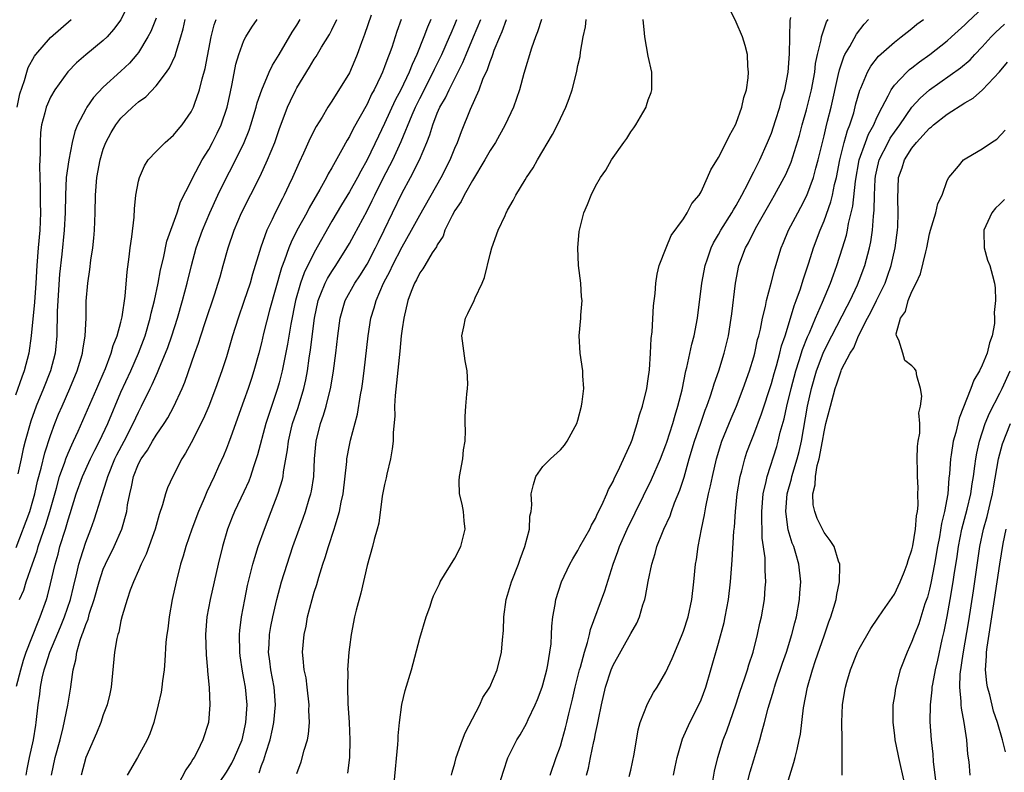
# Model space of a CAD drawing. Units: inches. Extents: x 2508000 to 2510892, y 1491000 to 1494000.
# Drawn here: x 2508377 to 2508490, y 1491711 to 1491797 of the extents above; entities that cross this region are included whole.
import ezdxf

# ---------------------------------------------------------------- set-up
doc = ezdxf.new("R2010")
doc.units = ezdxf.units.IN
doc.header["$MEASUREMENT"] = 0
doc.layers.add('LD25081491_2ft', color=212, linetype='Continuous')

msp = doc.modelspace()

# ---------------------------------------------------------------- linework, layer by layer
at = {"layer": 'LD25081491_2ft'}
for points, elevation in [([(2508389.99, 1491799), (2508389, 1491796.94), (2508388.17, 1491795.83), (2508387.42, 1491795), (2508387, 1491794.59), (2508385.03, 1491792.97), (2508383.96, 1491792.04), (2508382.96, 1491791.04), (2508381.49, 1491789), (2508381, 1491788.13), (2508380.64, 1491787.36), (2508380.51, 1491787), (2508380.36, 1491786.36), (2508379.97, 1491785), (2508379.87, 1491784.13), (2508379.8, 1491783), (2508379.82, 1491781.82), (2508379.75, 1491780.25), (2508379.83, 1491777.83), (2508379.83, 1491776.17), (2508379.87, 1491775), (2508379.79, 1491773), (2508379.58, 1491771), (2508379.42, 1491769), (2508379.32, 1491767), (2508379.17, 1491764.83), (2508378.78, 1491761), (2508378.52, 1491759), (2508378, 1491757), (2508377.72, 1491756.28), (2508377, 1491754.22)], 8046), ([(2508456.33, 1491710.33), (2508456.53, 1491711.47), (2508456.9, 1491713), (2508457.53, 1491715), (2508457.94, 1491716.06), (2508459, 1491719.13), (2508459.46, 1491720.54), (2508459.95, 1491721.95), (2508460.29, 1491723), (2508460.44, 1491723.56), (2508460.92, 1491725), (2508461.44, 1491727), (2508461.71, 1491728.29), (2508461.89, 1491729), (2508462.23, 1491731), (2508462.31, 1491732.31), (2508462.38, 1491733), (2508462.29, 1491734.29), (2508462.3, 1491735), (2508462.28, 1491735.72), (2508461.96, 1491737.96), (2508461.94, 1491739), (2508461.9, 1491739.9), (2508461.91, 1491741), (2508462.08, 1491743), (2508462.41, 1491744.41), (2508462.52, 1491745), (2508463.61, 1491748.39), (2508463.79, 1491749), (2508464.01, 1491750.01), (2508464.45, 1491751.55), (2508464.75, 1491753), (2508465.24, 1491755), (2508465.79, 1491757), (2508466.18, 1491758.18), (2508466.56, 1491759.44), (2508467.12, 1491760.88), (2508467.33, 1491761.33), (2508468.01, 1491763), (2508468.82, 1491764.82), (2508469.74, 1491767), (2508470.07, 1491767.93), (2508470.47, 1491769), (2508471.11, 1491771), (2508471.54, 1491772.46), (2508471.65, 1491773), (2508471.78, 1491773.78), (2508472.27, 1491775.73), (2508472.59, 1491778.59), (2508473.01, 1491781), (2508473.7, 1491783), (2508474.06, 1491783.94), (2508474.65, 1491785), (2508475, 1491785.83), (2508475.59, 1491787), (2508476.29, 1491788.29), (2508476.62, 1491789), (2508477, 1491789.53), (2508478.4, 1491791), (2508478.71, 1491791.29), (2508479, 1491791.5), (2508479.85, 1491792.15), (2508481.05, 1491793), (2508483, 1491794.55), (2508483.5, 1491795), (2508485, 1491796.38), (2508485.31, 1491796.69), (2508487.77, 1491799)], 8088), ([(2508432.13, 1491710.13), (2508432.54, 1491711.46), (2508433.03, 1491712.97), (2508434.03, 1491715), (2508434.41, 1491715.59), (2508435.13, 1491716.87), (2508435.33, 1491717.33), (2508436.13, 1491719), (2508436.39, 1491719.61), (2508436.91, 1491721), (2508437, 1491721.29), (2508437.45, 1491723), (2508437.57, 1491723.57), (2508437.81, 1491725), (2508437.94, 1491725.94), (2508438, 1491727), (2508438.03, 1491727.97), (2508438.14, 1491729), (2508438.4, 1491730.4), (2508438.48, 1491731), (2508439.14, 1491733), (2508440.07, 1491735), (2508440.4, 1491735.6), (2508441, 1491736.58), (2508441.22, 1491737), (2508442.34, 1491739), (2508442.55, 1491739.45), (2508443, 1491740.22), (2508443.24, 1491740.76), (2508443.72, 1491741.72), (2508444.29, 1491743), (2508444.49, 1491743.51), (2508445, 1491744.43), (2508445.17, 1491744.83), (2508445.54, 1491745.54), (2508447, 1491748.78), (2508447.15, 1491749.15), (2508447.75, 1491751), (2508448.01, 1491751.99), (2508448.35, 1491753), (2508448.82, 1491755), (2508449, 1491756.11), (2508449.13, 1491757.13), (2508449.26, 1491759), (2508449.33, 1491760.67), (2508449.46, 1491761.46), (2508449.6, 1491764.4), (2508449.79, 1491765.79), (2508449.86, 1491767), (2508450, 1491768), (2508450.25, 1491769), (2508451.02, 1491771), (2508451.61, 1491772.39), (2508453, 1491774.32), (2508453.43, 1491775), (2508453.95, 1491776.05), (2508454.78, 1491777), (2508455, 1491777.37), (2508455.75, 1491779), (2508456.12, 1491779.88), (2508457, 1491781.29), (2508457.86, 1491783), (2508458.23, 1491783.77), (2508458.91, 1491785), (2508459, 1491785.2), (2508459.65, 1491787), (2508459.88, 1491788.12), (2508460.17, 1491789), (2508460.36, 1491790.36), (2508460.4, 1491791), (2508460.32, 1491791.68), (2508460.27, 1491793), (2508460.03, 1491794.03), (2508459.73, 1491795), (2508459, 1491796.7), (2508458.24, 1491798.24)], 8078), ([(2508377.09, 1491736.91), (2508378.63, 1491741), (2508379, 1491742.23), (2508379.21, 1491743), (2508379.53, 1491744.47), (2508379.93, 1491745.93), (2508380.33, 1491747.67), (2508381, 1491749.65), (2508381.49, 1491751), (2508381.92, 1491752.08), (2508382.31, 1491753), (2508383.2, 1491755), (2508384.03, 1491757), (2508384.47, 1491758.47), (2508384.62, 1491759), (2508384.66, 1491759.34), (2508384.94, 1491761), (2508385.04, 1491763), (2508385.06, 1491764.94), (2508385.23, 1491767), (2508385.48, 1491768.52), (2508385.59, 1491769.59), (2508385.8, 1491771), (2508385.91, 1491772.09), (2508385.98, 1491773), (2508386.06, 1491775), (2508386.11, 1491777), (2508386.27, 1491779), (2508386.64, 1491781), (2508387, 1491782.23), (2508387.28, 1491783), (2508387.88, 1491784.12), (2508388.41, 1491785), (2508389, 1491785.74), (2508390.32, 1491787), (2508391, 1491787.6), (2508391.82, 1491788.18), (2508393, 1491789.43), (2508394.18, 1491791), (2508394.52, 1491791.48), (2508395.16, 1491792.84), (2508395.28, 1491793.28), (2508395.83, 1491795), (2508396.09, 1491795.91), (2508396.31, 1491797)], 8050), ([(2508377.14, 1491721.14), (2508377.62, 1491723), (2508377.92, 1491724.08), (2508378.21, 1491725), (2508379.57, 1491728.43), (2508379.83, 1491729), (2508380.54, 1491731), (2508380.65, 1491731.35), (2508381, 1491732.76), (2508381.52, 1491735), (2508381.85, 1491736.15), (2508382.07, 1491737), (2508382.7, 1491739), (2508383, 1491740.04), (2508383.24, 1491740.76), (2508383.93, 1491743), (2508384.63, 1491745), (2508385.54, 1491747), (2508386.02, 1491747.98), (2508386.57, 1491749), (2508387.52, 1491751), (2508389, 1491754.56), (2508390.12, 1491757), (2508391, 1491759), (2508391.76, 1491761), (2508392.34, 1491763), (2508392.45, 1491763.55), (2508392.82, 1491765), (2508393.24, 1491767), (2508393.51, 1491768.49), (2508393.83, 1491769.83), (2508394.24, 1491771.76), (2508395.39, 1491775), (2508395.78, 1491776.22), (2508397, 1491778.57), (2508397.19, 1491779), (2508398.25, 1491781), (2508399, 1491782.19), (2508399.44, 1491783), (2508399.96, 1491784.04), (2508400.42, 1491785), (2508401.1, 1491787), (2508401.42, 1491788.58), (2508401.67, 1491789.67), (2508402.09, 1491791.91), (2508402.42, 1491793), (2508403, 1491794.6), (2508403.2, 1491795), (2508403.89, 1491796.11), (2508404.5, 1491797)], 8054), ([(2508377.2, 1491787), (2508377.49, 1491788.51), (2508378.03, 1491790.03), (2508378.29, 1491791), (2508378.46, 1491791.54), (2508379.18, 1491792.82), (2508379.31, 1491793), (2508381, 1491794.92), (2508383.35, 1491797)], 8044), ([(2508393, 1491797.14), (2508392.39, 1491795.61), (2508392.07, 1491795), (2508391, 1491793.23), (2508390.82, 1491793), (2508389.98, 1491792.02), (2508389, 1491791.09), (2508387, 1491789.27), (2508385.89, 1491788.11), (2508385.12, 1491787), (2508385, 1491786.8), (2508384.05, 1491785), (2508383.75, 1491784.25), (2508383.44, 1491783), (2508383.06, 1491781), (2508382.79, 1491779), (2508382.68, 1491777), (2508382.65, 1491775), (2508382.55, 1491773), (2508382.29, 1491770.29), (2508382.01, 1491767.99), (2508381.82, 1491765), (2508381.76, 1491763.76), (2508381.76, 1491763), (2508381.73, 1491761.73), (2508381.73, 1491761), (2508381.53, 1491759), (2508381.01, 1491757), (2508380.21, 1491755), (2508379.35, 1491753), (2508378.74, 1491751.26), (2508378.11, 1491749), (2508377.88, 1491748.12), (2508377.64, 1491747), (2508377.29, 1491745.29)], 8048), ([(2508377.48, 1491731), (2508377.94, 1491732.06), (2508378.24, 1491733), (2508378.96, 1491735.04), (2508379.46, 1491736.54), (2508379.59, 1491737), (2508379.88, 1491737.88), (2508380.47, 1491739.53), (2508380.93, 1491741), (2508381.67, 1491743.67), (2508382.02, 1491745), (2508382.62, 1491746.62), (2508382.74, 1491747), (2508383, 1491747.65), (2508383.41, 1491748.59), (2508383.62, 1491749), (2508384.14, 1491750.14), (2508386.27, 1491755), (2508386.48, 1491755.52), (2508387, 1491756.65), (2508387.26, 1491757.26), (2508387.91, 1491759), (2508388.14, 1491759.87), (2508388.58, 1491761), (2508389, 1491762.55), (2508389.15, 1491763.15), (2508389.5, 1491765.5), (2508389.71, 1491768.29), (2508389.96, 1491769.96), (2508390.07, 1491771), (2508390.26, 1491772.26), (2508390.5, 1491774.5), (2508390.55, 1491775.45), (2508390.71, 1491777), (2508391, 1491778.58), (2508391.1, 1491779), (2508391.67, 1491780.33), (2508392.12, 1491781), (2508393, 1491781.98), (2508394.02, 1491783), (2508395, 1491783.84), (2508395.52, 1491784.48), (2508395.97, 1491785), (2508397, 1491786.48), (2508397.25, 1491787), (2508397.36, 1491787.36), (2508397.94, 1491789), (2508398.23, 1491790.23), (2508398.58, 1491791.42), (2508399.27, 1491795), (2508399.61, 1491796.39), (2508399.85, 1491797)], 8052), ([(2508378.21, 1491711), (2508378.32, 1491711.68), (2508378.6, 1491713), (2508379.07, 1491715), (2508379.31, 1491716.69), (2508379.36, 1491717), (2508379.57, 1491719), (2508379.77, 1491720.23), (2508379.85, 1491721), (2508380.05, 1491722.05), (2508380.27, 1491723), (2508380.45, 1491723.55), (2508380.9, 1491725), (2508382.13, 1491727.87), (2508382.6, 1491729), (2508383.27, 1491731), (2508383.59, 1491732.41), (2508384, 1491734), (2508384.22, 1491735), (2508384.39, 1491735.61), (2508385, 1491737.52), (2508385.58, 1491739), (2508385.96, 1491740.04), (2508386.28, 1491741), (2508386.82, 1491742.82), (2508387.41, 1491744.59), (2508387.5, 1491745), (2508388.32, 1491747), (2508388.54, 1491747.46), (2508389.37, 1491749), (2508390.41, 1491751), (2508391, 1491752.32), (2508391.36, 1491753), (2508392.33, 1491755), (2508392.56, 1491755.44), (2508393, 1491756.48), (2508393.17, 1491756.83), (2508393.38, 1491757.38), (2508394.07, 1491759), (2508394.33, 1491759.67), (2508394.79, 1491761), (2508395.44, 1491763), (2508396.02, 1491765), (2508396.55, 1491767), (2508397.02, 1491768.98), (2508397.57, 1491771), (2508398.27, 1491773), (2508399.12, 1491775), (2508400.02, 1491777), (2508401, 1491779), (2508401.7, 1491780.3), (2508403.03, 1491783), (2508403.59, 1491784.41), (2508403.8, 1491785), (2508404.4, 1491787), (2508404.51, 1491787.49), (2508405.02, 1491789), (2508405.88, 1491791), (2508406.23, 1491791.77), (2508407, 1491793.01), (2508408.47, 1491795.53), (2508409, 1491796.35), (2508409.39, 1491797)], 8056), ([(2508381.11, 1491711), (2508381.53, 1491713), (2508382.08, 1491715), (2508382.43, 1491716.43), (2508382.95, 1491718.95), (2508383.31, 1491721), (2508383.34, 1491721.34), (2508383.58, 1491723), (2508383.89, 1491724.11), (2508383.99, 1491725), (2508384.36, 1491726.36), (2508384.6, 1491727), (2508384.72, 1491727.28), (2508385, 1491728.15), (2508385.26, 1491728.74), (2508385.44, 1491729.44), (2508385.95, 1491731), (2508386.51, 1491733), (2508387, 1491734.42), (2508387.26, 1491735), (2508388.23, 1491737), (2508389.09, 1491739), (2508389.66, 1491741), (2508389.77, 1491741.77), (2508390, 1491743), (2508390.2, 1491743.8), (2508390.43, 1491745), (2508391, 1491746.41), (2508391.3, 1491747), (2508392.01, 1491747.99), (2508392.59, 1491749), (2508393, 1491749.68), (2508393.91, 1491751), (2508394.33, 1491751.67), (2508395.04, 1491752.96), (2508395.98, 1491755), (2508396.28, 1491755.72), (2508397.4, 1491759), (2508397.83, 1491760.17), (2508398.08, 1491761), (2508398.62, 1491762.62), (2508399.65, 1491765.65), (2508400.08, 1491767), (2508400.28, 1491767.72), (2508400.65, 1491769), (2508401.2, 1491771), (2508401.87, 1491773), (2508402.71, 1491775), (2508404.84, 1491779.16), (2508405.69, 1491781), (2508406.5, 1491783), (2508407, 1491784.45), (2508407.96, 1491787), (2508408.28, 1491787.72), (2508408.89, 1491789), (2508409, 1491789.2), (2508410.45, 1491791.55), (2508411, 1491792.47), (2508411.22, 1491792.78), (2508411.83, 1491793.83), (2508412.72, 1491795.28), (2508413, 1491795.81), (2508413.58, 1491797)], 8058), ([(2508417.46, 1491797.46), (2508416.72, 1491795.28), (2508416.38, 1491794.38), (2508415.89, 1491793), (2508415.63, 1491792.37), (2508415, 1491790.91), (2508413, 1491787.68), (2508412.55, 1491787), (2508411.88, 1491785.88), (2508411.2, 1491784.8), (2508410.53, 1491783.47), (2508409.78, 1491781.78), (2508409.28, 1491780.72), (2508408.54, 1491779), (2508408.12, 1491778.12), (2508407.59, 1491777), (2508407.38, 1491776.62), (2508406.57, 1491775), (2508406.21, 1491774.21), (2508405.62, 1491773), (2508404.92, 1491771.08), (2508403.98, 1491768.02), (2508403.69, 1491767), (2508403, 1491764.89), (2508402.34, 1491763), (2508401.71, 1491761), (2508401, 1491758.6), (2508400.49, 1491757), (2508399.78, 1491755), (2508398.99, 1491753), (2508398.4, 1491751.6), (2508397, 1491748.83), (2508396.36, 1491747.64), (2508395.95, 1491747), (2508394.9, 1491745), (2508394.32, 1491743.68), (2508394.09, 1491743), (2508393.75, 1491741.75), (2508393.35, 1491740.65), (2508392.89, 1491739), (2508391.87, 1491736.13), (2508391.3, 1491735), (2508391, 1491734.29), (2508390.43, 1491733), (2508390.05, 1491732.05), (2508389.7, 1491731), (2508389.14, 1491729.14), (2508389, 1491728.57), (2508388.75, 1491727.25), (2508388.65, 1491727), (2508388.55, 1491726.55), (2508388.29, 1491725), (2508387.91, 1491721), (2508387.75, 1491720.25), (2508387.45, 1491719), (2508387, 1491717.86), (2508386.7, 1491717), (2508386.22, 1491715.78), (2508385, 1491713.02), (2508384.48, 1491711)], 8060), ([(2508420.87, 1491797), (2508420.38, 1491795.62), (2508419.81, 1491793.81), (2508419.52, 1491793), (2508419.36, 1491792.64), (2508419, 1491791.6), (2508418.77, 1491791), (2508418.57, 1491790.57), (2508417.82, 1491789), (2508417.53, 1491788.47), (2508417, 1491787.35), (2508415.44, 1491784.55), (2508415, 1491783.66), (2508414.74, 1491783.26), (2508414.15, 1491782.15), (2508413, 1491780.1), (2508412.59, 1491779.41), (2508412.39, 1491779), (2508411.64, 1491777.64), (2508410.43, 1491775.57), (2508410.15, 1491775), (2508409.03, 1491772.97), (2508408.36, 1491771.64), (2508408.1, 1491771), (2508407.61, 1491769.61), (2508407.26, 1491768.74), (2508405.9, 1491763.9), (2508405.24, 1491761.24), (2508405, 1491760.21), (2508404.69, 1491759), (2508404.13, 1491757), (2508403.86, 1491756.14), (2508403.48, 1491755), (2508403, 1491753.62), (2508401.49, 1491749.49), (2508401.24, 1491748.76), (2508401, 1491748.16), (2508400.66, 1491747.34), (2508400.11, 1491746.11), (2508399.61, 1491745), (2508398.77, 1491743.23), (2508398.47, 1491742.47), (2508397.83, 1491741), (2508397.08, 1491739), (2508396.39, 1491737), (2508396.09, 1491735.91), (2508395.79, 1491735), (2508395.27, 1491733), (2508394.83, 1491731), (2508394.49, 1491729), (2508394.34, 1491727.66), (2508394.23, 1491727), (2508394.13, 1491726.13), (2508394, 1491724), (2508393.91, 1491723), (2508393.74, 1491721.74), (2508393.66, 1491721), (2508393.57, 1491720.43), (2508393.26, 1491719), (2508392.75, 1491717), (2508392.3, 1491715.7), (2508392, 1491715), (2508390.89, 1491713), (2508389.7, 1491711)], 8062), ([(2508424.26, 1491797), (2508423.87, 1491796.13), (2508423.47, 1491795), (2508422.66, 1491793), (2508422.12, 1491791.88), (2508421.79, 1491791), (2508420.85, 1491789), (2508420.21, 1491787.79), (2508419, 1491785.14), (2508418.29, 1491783.71), (2508417, 1491781.01), (2508416.28, 1491779.72), (2508415.91, 1491779), (2508415, 1491777.37), (2508414.1, 1491775.9), (2508413, 1491774.02), (2508411, 1491770.49), (2508409.84, 1491768.16), (2508409.43, 1491767), (2508408.87, 1491765), (2508408.33, 1491762.33), (2508407.95, 1491760.05), (2508407.33, 1491757), (2508407, 1491755.65), (2508406.83, 1491755), (2508405.86, 1491752.14), (2508405.5, 1491751), (2508404.55, 1491747.45), (2508404.07, 1491746.07), (2508403.73, 1491745), (2508403.54, 1491744.46), (2508403, 1491743.25), (2508401.94, 1491741), (2508401.66, 1491740.34), (2508401.14, 1491739), (2508400.55, 1491737), (2508400.07, 1491735), (2508399.16, 1491731), (2508398.79, 1491729), (2508398.63, 1491727), (2508398.69, 1491724.69), (2508398.86, 1491723), (2508398.85, 1491722.85), (2508399.05, 1491720.95), (2508399.13, 1491719), (2508398.98, 1491717), (2508398.34, 1491715), (2508397.71, 1491713.71), (2508397.32, 1491713), (2508397.19, 1491712.81), (2508397, 1491712.48), (2508396.39, 1491711.61), (2508395.01, 1491709)], 8064), ([(2508399.42, 1491709), (2508401, 1491711.35), (2508401.62, 1491712.38), (2508401.94, 1491713), (2508402.78, 1491715), (2508403, 1491715.89), (2508403.23, 1491717), (2508403.35, 1491719), (2508403.17, 1491721), (2508403, 1491721.98), (2508402.83, 1491722.83), (2508402.57, 1491724.57), (2508402.52, 1491725), (2508402.5, 1491727), (2508402.54, 1491727.46), (2508402.73, 1491729), (2508403.1, 1491731), (2508403.42, 1491732.58), (2508404.02, 1491735), (2508404.22, 1491735.78), (2508404.61, 1491737), (2508405.32, 1491739), (2508406.11, 1491741), (2508406.91, 1491743.09), (2508407.37, 1491744.63), (2508407.45, 1491745), (2508407.5, 1491745.5), (2508407.97, 1491748.03), (2508408.06, 1491749), (2508408.37, 1491750.37), (2508408.52, 1491751), (2508409.15, 1491752.85), (2508409.81, 1491755), (2508410.03, 1491755.97), (2508410.22, 1491757), (2508410.43, 1491758.43), (2508410.59, 1491759.41), (2508411.01, 1491763), (2508411.43, 1491765), (2508411.76, 1491765.76), (2508412.25, 1491767), (2508412.5, 1491767.5), (2508413, 1491768.32), (2508413.46, 1491769), (2508414.72, 1491771), (2508415, 1491771.5), (2508415.53, 1491772.47), (2508417, 1491775.23), (2508417.6, 1491776.4), (2508417.88, 1491777), (2508418.78, 1491778.78), (2508419.61, 1491780.39), (2508419.92, 1491781), (2508420.9, 1491783.1), (2508422.13, 1491786.13), (2508422.5, 1491787), (2508423, 1491788.01), (2508424.54, 1491791), (2508424.68, 1491791.32), (2508425.51, 1491793), (2508426.4, 1491795), (2508426.57, 1491795.43), (2508427, 1491796.42), (2508427.23, 1491797)], 8066), ([(2508404.72, 1491711.28), (2508405, 1491712.09), (2508405.27, 1491712.73), (2508405.5, 1491713.5), (2508405.99, 1491715), (2508406.23, 1491716.23), (2508406.4, 1491717), (2508406.59, 1491719), (2508406.45, 1491721), (2508406.06, 1491723), (2508405.95, 1491723.95), (2508405.81, 1491725), (2508405.87, 1491725.87), (2508405.91, 1491727), (2508406.07, 1491727.93), (2508406.28, 1491729), (2508406.74, 1491731), (2508407.28, 1491733), (2508407.9, 1491735), (2508408.57, 1491737), (2508409.28, 1491739), (2508409.75, 1491740.25), (2508410.01, 1491741), (2508410.43, 1491742.43), (2508410.62, 1491743), (2508410.69, 1491743.31), (2508410.94, 1491745), (2508411.03, 1491747), (2508411.2, 1491749), (2508411.7, 1491751), (2508412.05, 1491751.95), (2508412.34, 1491753), (2508412.87, 1491755.13), (2508413.19, 1491757), (2508413.47, 1491759), (2508413.69, 1491761), (2508413.94, 1491763), (2508414.52, 1491765), (2508415.63, 1491767), (2508416.18, 1491767.82), (2508417, 1491769.13), (2508417.98, 1491771), (2508418.31, 1491771.69), (2508418.96, 1491773), (2508419.91, 1491775), (2508421, 1491777.25), (2508421.96, 1491779), (2508422.97, 1491781), (2508423.82, 1491783), (2508424.15, 1491783.85), (2508424.48, 1491785), (2508425, 1491786.34), (2508425.28, 1491787), (2508425.92, 1491788.08), (2508426.34, 1491789), (2508427.91, 1491792.09), (2508428.28, 1491793), (2508429.13, 1491795), (2508429.95, 1491797)], 8068), ([(2508409, 1491711.18), (2508409.5, 1491712.5), (2508409.85, 1491713.85), (2508410.23, 1491715), (2508410.35, 1491715.65), (2508410.44, 1491717), (2508410.4, 1491718.4), (2508410.42, 1491719), (2508410.21, 1491721), (2508410.07, 1491722.07), (2508409.87, 1491723), (2508409.72, 1491724.28), (2508409.67, 1491725), (2508409.84, 1491727), (2508410.06, 1491727.94), (2508410.24, 1491729), (2508410.76, 1491731), (2508411, 1491731.81), (2508411.3, 1491732.7), (2508411.52, 1491733.52), (2508411.99, 1491735), (2508412.25, 1491735.75), (2508412.62, 1491737), (2508413.28, 1491739), (2508413.38, 1491739.38), (2508413.88, 1491741), (2508414.07, 1491742.07), (2508414.28, 1491743), (2508414.69, 1491746.69), (2508414.71, 1491747), (2508415, 1491748.53), (2508415.13, 1491749.13), (2508415.92, 1491752.08), (2508416.26, 1491754.26), (2508416.4, 1491755), (2508416.49, 1491755.51), (2508416.68, 1491757), (2508417.13, 1491761), (2508417.45, 1491763), (2508417.83, 1491764.17), (2508418.03, 1491765), (2508418.89, 1491767), (2508419.63, 1491768.37), (2508419.9, 1491769), (2508421, 1491771.13), (2508422.07, 1491773), (2508423, 1491774.72), (2508425.45, 1491779), (2508426.46, 1491781), (2508427, 1491782.34), (2508427.29, 1491783), (2508427.75, 1491784.25), (2508428.77, 1491786.77), (2508429.76, 1491789), (2508430.18, 1491790.18), (2508430.69, 1491791.31), (2508431, 1491792.22), (2508431.24, 1491792.76), (2508431.31, 1491793), (2508431.48, 1491793.48), (2508432.12, 1491795), (2508432.39, 1491795.61), (2508432.88, 1491797)], 8070), ([(2508436.85, 1491797), (2508436.41, 1491795.59), (2508436.16, 1491795), (2508435.71, 1491793.71), (2508434.84, 1491790.84), (2508434.34, 1491789), (2508434.02, 1491787.98), (2508433.66, 1491787), (2508432.73, 1491785), (2508431.61, 1491783), (2508431, 1491782.06), (2508430.42, 1491781), (2508429, 1491778.68), (2508428.04, 1491777), (2508427.71, 1491776.29), (2508427, 1491775.26), (2508426.68, 1491774.68), (2508425.87, 1491773), (2508425.66, 1491772.34), (2508425, 1491771.35), (2508424.89, 1491771.11), (2508424.42, 1491770.42), (2508423.57, 1491769), (2508423.37, 1491768.63), (2508423, 1491768.16), (2508422.64, 1491767.36), (2508422.41, 1491767), (2508422.02, 1491766.02), (2508421.65, 1491765), (2508421.18, 1491763), (2508421, 1491761.79), (2508420.9, 1491761), (2508420.74, 1491759.26), (2508420.2, 1491754.2), (2508420.14, 1491753), (2508420.15, 1491751.85), (2508419.98, 1491749.98), (2508419.97, 1491749), (2508419.88, 1491748.12), (2508419.67, 1491747), (2508419.25, 1491745.25), (2508419.18, 1491744.82), (2508419, 1491744.08), (2508418.74, 1491742.74), (2508418.34, 1491739.66), (2508418.17, 1491739), (2508417.83, 1491737.83), (2508417.63, 1491737), (2508417, 1491734.86), (2508416.28, 1491731.72), (2508415.77, 1491729.77), (2508415.59, 1491729), (2508415.19, 1491727), (2508415, 1491725.55), (2508414.94, 1491725), (2508414.8, 1491723), (2508414.81, 1491722.81), (2508414.77, 1491721), (2508414.83, 1491719.17), (2508414.96, 1491717), (2508415.05, 1491715), (2508414.99, 1491713), (2508414.79, 1491711.21)], 8072), ([(2508420.08, 1491710.08), (2508420.5, 1491714.5), (2508420.53, 1491715), (2508420.54, 1491715.46), (2508420.7, 1491717), (2508420.97, 1491719.03), (2508421.36, 1491720.64), (2508422.05, 1491723), (2508423, 1491726.57), (2508423.73, 1491729), (2508424.13, 1491730.13), (2508424.42, 1491731), (2508424.58, 1491731.42), (2508425, 1491732.25), (2508425.23, 1491732.77), (2508425.34, 1491733), (2508427, 1491735.69), (2508427.69, 1491737), (2508428.18, 1491739), (2508428.06, 1491739.94), (2508427.96, 1491741), (2508427.82, 1491741.82), (2508427.52, 1491743), (2508427.5, 1491744.5), (2508427.52, 1491745), (2508427.9, 1491747), (2508427.99, 1491748.01), (2508428.16, 1491749), (2508428.22, 1491750.22), (2508428.17, 1491751), (2508428.18, 1491751.82), (2508428.23, 1491753), (2508428.35, 1491754.35), (2508428.43, 1491755), (2508428.46, 1491755.54), (2508428.41, 1491757), (2508428.15, 1491758.15), (2508427.8, 1491761), (2508428.02, 1491762.02), (2508428.19, 1491763), (2508428.48, 1491763.53), (2508429.2, 1491765), (2508429.32, 1491765.32), (2508430.1, 1491767), (2508430.37, 1491767.63), (2508431, 1491770.27), (2508431.21, 1491771), (2508431.94, 1491773), (2508432.7, 1491774.7), (2508432.84, 1491775), (2508432.91, 1491775.09), (2508433, 1491775.29), (2508433.63, 1491776.37), (2508433.93, 1491777), (2508435, 1491778.75), (2508435.14, 1491779), (2508435.9, 1491780.1), (2508436.38, 1491781), (2508438.12, 1491783.88), (2508438.68, 1491785), (2508439, 1491785.73), (2508439.63, 1491787), (2508440.01, 1491787.99), (2508440.34, 1491789), (2508440.78, 1491790.78), (2508440.88, 1491791.12), (2508441, 1491791.76), (2508441.24, 1491792.76), (2508441.27, 1491793.27), (2508441.61, 1491795), (2508441.86, 1491796.14), (2508441.94, 1491797)], 8074), ([(2508426.61, 1491711), (2508426.68, 1491711.32), (2508427, 1491712.36), (2508427.16, 1491713), (2508427.86, 1491715), (2508428.17, 1491715.83), (2508429.84, 1491719), (2508430.18, 1491719.82), (2508430.96, 1491721), (2508431.81, 1491723), (2508432.31, 1491725), (2508432.4, 1491726.4), (2508432.53, 1491727.47), (2508432.56, 1491729), (2508432.84, 1491731), (2508433, 1491731.49), (2508433.43, 1491733), (2508434.22, 1491735), (2508434.41, 1491735.59), (2508434.97, 1491737), (2508435.49, 1491739), (2508435.53, 1491740.47), (2508435.67, 1491741), (2508435.74, 1491741.74), (2508435.68, 1491743), (2508435.93, 1491744.07), (2508436.21, 1491745), (2508437, 1491746.12), (2508437.88, 1491747), (2508439, 1491748.01), (2508439.46, 1491748.54), (2508439.78, 1491749), (2508440.69, 1491750.69), (2508440.87, 1491751), (2508441, 1491751.41), (2508441.39, 1491753), (2508441.47, 1491753.47), (2508441.65, 1491755), (2508441.57, 1491756.43), (2508441.57, 1491757), (2508441.25, 1491759), (2508441.14, 1491761), (2508441.34, 1491763), (2508441.34, 1491763.34), (2508441.46, 1491765), (2508441.41, 1491765.41), (2508441.31, 1491767), (2508441.08, 1491769), (2508440.99, 1491771), (2508441.14, 1491772.86), (2508441.17, 1491773), (2508441.68, 1491775), (2508442.08, 1491775.92), (2508442.49, 1491777), (2508443, 1491778.01), (2508443.55, 1491779), (2508444.16, 1491779.84), (2508444.81, 1491781), (2508446.21, 1491783), (2508446.55, 1491783.45), (2508447, 1491784.19), (2508447.36, 1491784.64), (2508447.59, 1491785), (2508448.37, 1491786.37), (2508448.75, 1491787), (2508448.81, 1491787.19), (2508449, 1491787.86), (2508449.32, 1491788.68), (2508449.4, 1491789), (2508449.39, 1491791), (2508449, 1491792.81), (2508448.59, 1491795), (2508448.56, 1491795.44), (2508448.4, 1491797)], 8076), ([(2508437.83, 1491711), (2508438.52, 1491713), (2508439, 1491714.3), (2508439.21, 1491715), (2508439.6, 1491716.4), (2508439.75, 1491717), (2508439.97, 1491717.97), (2508440.37, 1491719.63), (2508440.68, 1491721), (2508441.18, 1491723), (2508441.27, 1491723.27), (2508441.73, 1491725), (2508442.09, 1491726.09), (2508442.31, 1491727), (2508442.42, 1491727.58), (2508444.04, 1491731.96), (2508445.01, 1491735), (2508445.55, 1491736.45), (2508445.71, 1491737), (2508446.59, 1491739), (2508449.36, 1491744.64), (2508450.38, 1491747), (2508451, 1491748.57), (2508451.11, 1491748.89), (2508451.79, 1491751), (2508452.04, 1491751.96), (2508452.38, 1491753), (2508452.84, 1491754.84), (2508453.27, 1491757), (2508453.37, 1491757.37), (2508453.95, 1491760.05), (2508454.21, 1491761), (2508454.59, 1491763), (2508455.08, 1491767), (2508455.48, 1491769), (2508455.75, 1491769.75), (2508456.17, 1491771), (2508456.43, 1491771.57), (2508457, 1491772.51), (2508457.27, 1491773), (2508458.52, 1491775), (2508458.68, 1491775.32), (2508459, 1491775.82), (2508459.64, 1491777), (2508460.35, 1491778.35), (2508460.77, 1491779.23), (2508461, 1491779.64), (2508461.68, 1491781), (2508462.58, 1491783), (2508463, 1491784.06), (2508463.48, 1491785.48), (2508463.96, 1491787), (2508464.17, 1491787.83), (2508464.53, 1491789), (2508464.93, 1491791), (2508465.08, 1491793.08), (2508465.14, 1491796.86), (2508465.21, 1491797.21)], 8080), ([(2508441.99, 1491711), (2508442.21, 1491711.79), (2508442.44, 1491713), (2508442.81, 1491714.81), (2508442.89, 1491715.11), (2508443, 1491715.74), (2508443.23, 1491716.77), (2508443.32, 1491717.32), (2508443.67, 1491719), (2508444.15, 1491721), (2508444.79, 1491723), (2508445, 1491723.51), (2508447, 1491727.1), (2508447.71, 1491728.29), (2508448, 1491729), (2508448.39, 1491730.39), (2508448.61, 1491731), (2508448.69, 1491731.31), (2508449, 1491733.04), (2508449.41, 1491735), (2508449.79, 1491736.21), (2508449.99, 1491737), (2508450.6, 1491738.6), (2508450.77, 1491739), (2508451.48, 1491740.52), (2508451.63, 1491741), (2508452, 1491742), (2508452.59, 1491743.41), (2508453.08, 1491744.92), (2508453.67, 1491747), (2508454.27, 1491749), (2508454.96, 1491751.04), (2508455.48, 1491752.52), (2508455.67, 1491753), (2508456.04, 1491754.04), (2508456.34, 1491755), (2508456.48, 1491755.52), (2508457.01, 1491757), (2508457.65, 1491759), (2508458.14, 1491761), (2508458.44, 1491763), (2508458.49, 1491763.51), (2508458.91, 1491767), (2508459.32, 1491769), (2508460.06, 1491771), (2508460.41, 1491771.59), (2508461.2, 1491773.2), (2508463, 1491776.38), (2508463.37, 1491777), (2508464.47, 1491779), (2508464.65, 1491779.35), (2508465.25, 1491780.75), (2508466.2, 1491783.8), (2508466.51, 1491785), (2508467, 1491786.72), (2508467.56, 1491789), (2508467.93, 1491791), (2508468.03, 1491791.97), (2508468.24, 1491793), (2508468.66, 1491794.66), (2508468.71, 1491795), (2508469.29, 1491796.71), (2508469.46, 1491797)], 8082), ([(2508446.84, 1491710.84), (2508447, 1491711.57), (2508447.39, 1491713.39), (2508447.85, 1491716.15), (2508448.08, 1491717), (2508448.9, 1491719.1), (2508449.61, 1491720.39), (2508450, 1491721), (2508451, 1491722.7), (2508451.73, 1491724.27), (2508452.01, 1491725), (2508452.86, 1491727), (2508453, 1491727.37), (2508453.53, 1491729), (2508453.96, 1491731), (2508454.2, 1491733), (2508454.39, 1491735), (2508454.48, 1491735.52), (2508454.67, 1491737), (2508455.04, 1491739), (2508455.39, 1491740.61), (2508455.53, 1491741.53), (2508455.87, 1491743), (2508456.09, 1491743.91), (2508456.3, 1491745), (2508456.76, 1491747), (2508457.38, 1491749), (2508458.42, 1491751.58), (2508459.03, 1491753), (2508459.79, 1491755), (2508460.51, 1491757), (2508461, 1491758.59), (2508461.11, 1491759), (2508461.44, 1491760.56), (2508461.57, 1491761), (2508461.76, 1491761.76), (2508462, 1491763), (2508462.33, 1491764.34), (2508462.46, 1491765), (2508462.98, 1491766.98), (2508463.39, 1491768.61), (2508464.12, 1491771), (2508464.39, 1491771.61), (2508464.96, 1491773), (2508466, 1491775), (2508466.36, 1491775.64), (2508467.05, 1491776.95), (2508467.8, 1491779), (2508468.07, 1491780.07), (2508468.34, 1491781), (2508469, 1491783.74), (2508469.23, 1491784.77), (2508469.4, 1491785.4), (2508469.79, 1491787), (2508470.62, 1491790.62), (2508470.75, 1491791.25), (2508471.25, 1491792.75), (2508471.38, 1491793), (2508471.93, 1491793.93), (2508472.67, 1491795.33), (2508473.55, 1491796.45), (2508474.07, 1491797)], 8084), ([(2508451.88, 1491711), (2508452.07, 1491711.93), (2508452.27, 1491713), (2508452.88, 1491715.12), (2508453.74, 1491717), (2508454.75, 1491719), (2508455, 1491719.58), (2508455.53, 1491721), (2508456.13, 1491723), (2508457, 1491726), (2508457.63, 1491728.37), (2508457.76, 1491729), (2508458.14, 1491731), (2508458.37, 1491733), (2508458.55, 1491735.45), (2508458.75, 1491738.75), (2508458.8, 1491739.2), (2508458.93, 1491741), (2508459.13, 1491743), (2508459.45, 1491745), (2508459.63, 1491745.63), (2508459.97, 1491747), (2508460.23, 1491747.77), (2508460.69, 1491749), (2508461, 1491749.75), (2508461.88, 1491752.12), (2508463, 1491755.56), (2508463.31, 1491756.69), (2508463.58, 1491757.58), (2508463.96, 1491759), (2508464.16, 1491759.84), (2508464.56, 1491761), (2508465.19, 1491763), (2508465.6, 1491764.4), (2508465.84, 1491765), (2508466.33, 1491766.33), (2508466.64, 1491767.36), (2508467.28, 1491769.28), (2508467.81, 1491771), (2508468.54, 1491773), (2508469, 1491774.08), (2508469.77, 1491776.23), (2508469.95, 1491777), (2508470.2, 1491778.2), (2508470.41, 1491779), (2508470.8, 1491781), (2508471.3, 1491783), (2508471.66, 1491784.34), (2508471.94, 1491785), (2508472.37, 1491786.37), (2508472.63, 1491787.37), (2508473.07, 1491788.93), (2508473.18, 1491789.18), (2508473.94, 1491791), (2508474.31, 1491791.69), (2508475.19, 1491792.81), (2508477, 1491794.42), (2508477.78, 1491795), (2508478.45, 1491795.55), (2508479, 1491795.96), (2508479.56, 1491796.44), (2508480.3, 1491797)], 8086), ([(2508459.48, 1491707), (2508460.61, 1491711.39), (2508461, 1491712.73), (2508461.68, 1491715), (2508461.9, 1491715.9), (2508462.21, 1491717), (2508462.63, 1491718.63), (2508463.28, 1491720.72), (2508463.35, 1491721), (2508463.51, 1491721.51), (2508464.27, 1491723.73), (2508464.71, 1491725), (2508465.34, 1491727), (2508465.67, 1491728.33), (2508465.85, 1491729), (2508466.2, 1491731), (2508466.24, 1491731.76), (2508466.34, 1491733), (2508466.14, 1491735), (2508465.79, 1491736.21), (2508465.55, 1491737), (2508465.38, 1491737.38), (2508464.91, 1491738.91), (2508464.65, 1491741), (2508464.81, 1491743), (2508465.28, 1491744.72), (2508465.34, 1491745), (2508465.95, 1491747), (2508466.16, 1491747.84), (2508466.44, 1491749), (2508467.12, 1491753), (2508467.57, 1491755), (2508468.14, 1491757), (2508468.88, 1491759), (2508469, 1491759.27), (2508469.87, 1491761), (2508471.62, 1491764.38), (2508471.97, 1491765), (2508472.81, 1491766.81), (2508473, 1491767.28), (2508473.62, 1491769), (2508474.16, 1491771), (2508474.31, 1491771.69), (2508474.51, 1491773), (2508474.61, 1491774.61), (2508474.7, 1491775.3), (2508474.73, 1491777), (2508474.81, 1491778.81), (2508474.86, 1491779.14), (2508475, 1491779.84), (2508475.27, 1491781), (2508476.28, 1491783), (2508476.53, 1491783.47), (2508477, 1491784.17), (2508477.61, 1491785), (2508479, 1491786.99), (2508479.95, 1491788.05), (2508481, 1491788.98), (2508484.53, 1491791.47), (2508485.61, 1491792.39), (2508486.15, 1491793), (2508487, 1491793.88), (2508488.01, 1491795), (2508488.5, 1491795.5), (2508489.54, 1491796.46)], 8090), ([(2508464.48, 1491709), (2508465.57, 1491712.43), (2508465.72, 1491713), (2508465.92, 1491713.92), (2508466.18, 1491715), (2508466.32, 1491715.68), (2508466.67, 1491718.67), (2508467.12, 1491721), (2508467.69, 1491723), (2508468.03, 1491724.03), (2508469, 1491726.84), (2508469.56, 1491728.44), (2508469.78, 1491729), (2508470.12, 1491730.12), (2508470.36, 1491731), (2508470.44, 1491731.56), (2508470.76, 1491733), (2508470.8, 1491734.8), (2508470.79, 1491735), (2508470.65, 1491735.35), (2508470.14, 1491737), (2508469.71, 1491737.71), (2508469, 1491738.61), (2508468.21, 1491740.21), (2508467.94, 1491741), (2508467.75, 1491741.75), (2508467.72, 1491743), (2508467.98, 1491744.02), (2508468.01, 1491745), (2508468.22, 1491746.22), (2508468.44, 1491747), (2508468.82, 1491749), (2508469, 1491750.06), (2508469.21, 1491751), (2508469.72, 1491753), (2508470.28, 1491755), (2508470.46, 1491755.54), (2508470.93, 1491757), (2508471, 1491757.16), (2508471.97, 1491759), (2508472.37, 1491759.63), (2508472.93, 1491761), (2508473.95, 1491763), (2508474.32, 1491763.68), (2508474.98, 1491765), (2508475.94, 1491767), (2508476.22, 1491767.78), (2508476.63, 1491769), (2508477.09, 1491771), (2508477.35, 1491773), (2508477.38, 1491773.38), (2508477.43, 1491775), (2508477.39, 1491776.61), (2508477.48, 1491779), (2508477.89, 1491780.11), (2508478.15, 1491781), (2508479, 1491782.34), (2508479.53, 1491783), (2508481, 1491784.61), (2508481.23, 1491784.77), (2508481.46, 1491785), (2508483, 1491786.21), (2508485, 1491787.49), (2508485.95, 1491788.05), (2508487.03, 1491788.97), (2508488.97, 1491791.03), (2508489.88, 1491792.12)], 8092), ([(2508471.04, 1491711), (2508471.07, 1491712.93), (2508471.04, 1491713.04), (2508471.07, 1491715), (2508471.02, 1491717.02), (2508471.09, 1491719), (2508471.37, 1491720.63), (2508471.42, 1491721), (2508471.58, 1491721.58), (2508472, 1491723), (2508472.82, 1491725), (2508473, 1491725.36), (2508474.32, 1491727.68), (2508475.12, 1491728.88), (2508475.7, 1491729.7), (2508477, 1491731.61), (2508477.67, 1491733), (2508478.11, 1491734.11), (2508478.45, 1491735), (2508478.56, 1491735.44), (2508479, 1491736.62), (2508479.1, 1491737.1), (2508479.41, 1491739), (2508479.51, 1491740.49), (2508479.62, 1491741), (2508479.71, 1491741.71), (2508479.68, 1491743), (2508479.69, 1491743.69), (2508479.62, 1491745), (2508479.64, 1491745.64), (2508479.6, 1491747), (2508479.62, 1491748.38), (2508479.72, 1491749), (2508479.91, 1491749.91), (2508479.89, 1491751), (2508479.78, 1491752.22), (2508479.98, 1491753), (2508480.14, 1491754.14), (2508479.97, 1491755), (2508479.55, 1491756.45), (2508479.49, 1491757), (2508479.29, 1491757.29), (2508479, 1491757.56), (2508478.18, 1491758.18), (2508477.97, 1491759), (2508477.52, 1491760.48), (2508477.23, 1491761), (2508477.21, 1491761.21), (2508477.7, 1491763), (2508478.26, 1491763.74), (2508478.58, 1491765), (2508479, 1491766.02), (2508479.48, 1491767), (2508479.96, 1491768.04), (2508480.56, 1491770.56), (2508480.68, 1491771), (2508481, 1491772.61), (2508481.1, 1491773), (2508481.71, 1491775), (2508481.96, 1491776.04), (2508482.42, 1491777), (2508483, 1491778.65), (2508483.18, 1491779), (2508484.28, 1491780.28), (2508484.86, 1491781), (2508485.23, 1491781.23), (2508487, 1491782.27), (2508488.04, 1491783), (2508488.64, 1491783.36), (2508489.62, 1491784.38)], 8094), ([(2508489.51, 1491776.49), (2508489, 1491775.97), (2508488.49, 1491775.51), (2508488.07, 1491775), (2508487.17, 1491773), (2508487.18, 1491772.82), (2508487.23, 1491771), (2508487.58, 1491769.58), (2508487.84, 1491769), (2508488.16, 1491767.84), (2508488.37, 1491767), (2508488.46, 1491766.46), (2508488.49, 1491765), (2508488.34, 1491763.66), (2508488.4, 1491763), (2508488.39, 1491762.39), (2508488.14, 1491761), (2508487.81, 1491760.19), (2508487.57, 1491759), (2508487, 1491757.64), (2508486.7, 1491757), (2508486.04, 1491755.96), (2508485.71, 1491755), (2508484.37, 1491751.63), (2508483.99, 1491749.99), (2508483.7, 1491749), (2508483.46, 1491747.46), (2508483.37, 1491747), (2508483.27, 1491745.27), (2508483.21, 1491744.79), (2508483.08, 1491743), (2508482.69, 1491741), (2508482.36, 1491739.64), (2508482.12, 1491738.12), (2508481.91, 1491737), (2508481.56, 1491735), (2508481.15, 1491732.85), (2508481, 1491732.18), (2508480.75, 1491731.25), (2508480.48, 1491730.48), (2508479.77, 1491728.23), (2508479.27, 1491727), (2508479, 1491726.21), (2508478.44, 1491725), (2508477.67, 1491723), (2508477.11, 1491720.89), (2508477, 1491720.03), (2508476.84, 1491719), (2508476.81, 1491717), (2508477, 1491715.52), (2508477.05, 1491715), (2508477.38, 1491713.38), (2508477.45, 1491713), (2508478.13, 1491710.13)], 8096), ([(2508481.79, 1491709.79), (2508481.46, 1491712.54), (2508481.4, 1491713.4), (2508481.21, 1491715), (2508481.06, 1491717.06), (2508481.09, 1491719), (2508481.3, 1491720.7), (2508481.31, 1491721), (2508481.37, 1491721.37), (2508481.68, 1491723), (2508481.93, 1491724.07), (2508482.44, 1491726.44), (2508482.66, 1491727.34), (2508483, 1491729.06), (2508483.35, 1491731), (2508483.69, 1491733), (2508483.8, 1491733.8), (2508484.13, 1491735.87), (2508484.28, 1491737), (2508484.66, 1491739), (2508485.27, 1491741.27), (2508485.71, 1491743), (2508485.86, 1491744.14), (2508486.01, 1491745), (2508486.17, 1491746.17), (2508486.25, 1491747), (2508486.36, 1491747.64), (2508486.67, 1491749), (2508487.34, 1491751), (2508487.81, 1491752.19), (2508489, 1491754.47), (2508489.25, 1491755), (2508490.16, 1491757)], 8098), ([(2508485.61, 1491711), (2508485.5, 1491712.5), (2508485.37, 1491713.37), (2508485.23, 1491715), (2508484.94, 1491717), (2508484.63, 1491718.63), (2508484.6, 1491719), (2508484.61, 1491719.39), (2508484.46, 1491721), (2508484.5, 1491722.5), (2508484.81, 1491724.81), (2508485.45, 1491728.55), (2508486.01, 1491731.99), (2508486.71, 1491737), (2508487.14, 1491739), (2508487.57, 1491740.43), (2508487.91, 1491741.91), (2508488.18, 1491743), (2508488.29, 1491743.71), (2508488.86, 1491747), (2508489.3, 1491748.7), (2508490.21, 1491751)], 8100), ([(2508489.64, 1491713.64), (2508489.3, 1491715), (2508488.72, 1491717), (2508488.29, 1491718.29), (2508487.86, 1491720.14), (2508487.61, 1491721), (2508487.51, 1491721.51), (2508487.38, 1491723), (2508487.48, 1491724.52), (2508487.48, 1491725), (2508487.55, 1491725.55), (2508488.4, 1491731), (2508488.98, 1491735.02), (2508489.37, 1491737.37), (2508489.71, 1491739)], 8102)]:
    msp.add_lwpolyline(points, dxfattribs=dict(at, elevation=elevation))

doc.saveas('drawing.dxf')
